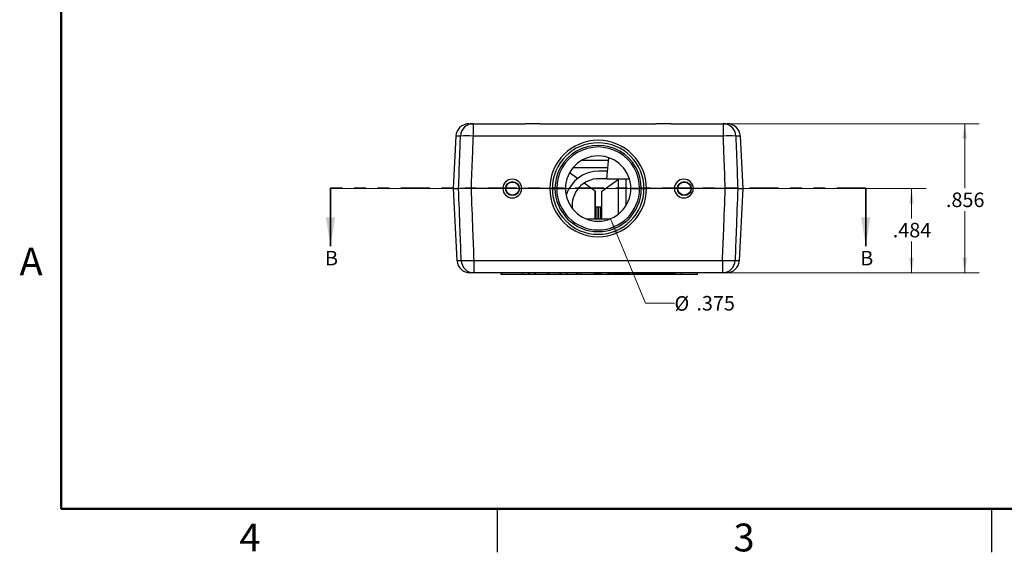
# Model space of a CAD drawing. Units: inches. Extents: x 0.1 to 16.9, y 0.1 to 10.9.
# Drawn here: x 0.1 to 8.6, y 0.1 to 4.7 of the extents above; entities that cross this region are included whole.
import ezdxf

# ---------------------------------------------------------------- set-up
doc = ezdxf.new("R2010")
doc.units = ezdxf.units.IN
doc.header["$MEASUREMENT"] = 0
doc.linetypes.add('PHANTOM', pattern=[0.5, 0.25, -0.05, 0.05, -0.05, 0.05, -0.05])
doc.styles.add('SLDTEXTSTYLE0', font='TXT', dxfattribs={"width": 0.75})
doc.dimstyles.new('SLDDIMSTYLE0', dxfattribs={"dimtxt": 0.125, "dimasz": 0.13, "dimexe": 0, "dimexo": 0.0625, "dimgap": 0.03125, "dimtad": 0, "dimtih": 1, "dimtoh": 1, "dimdec": 3, "dimlfac": 0.666667, "dimrnd": 1e-09, "dimzin": 12, "dimdsep": 46, "dimtxsty": 'SLDTEXTSTYLE0', "dimsah": 1, "dimcen": 0.09, "dimadec": 0, "dimazin": 3, "dimtfac": 1, "dimtdec": 3, "dimtofl": 0, "dimtmove": 0, "dimatfit": 3, "dimfxl": 0, "dimfrac": 2, "dimtolj": 1, "dimtzin": 12, "dimarcsym": 0})
doc.dimstyles.new('SLDDIMSTYLE3', dxfattribs={"dimtxt": 0.125, "dimasz": 0.13, "dimexe": 0, "dimexo": 0.0625, "dimgap": 0.03125, "dimtad": 0, "dimtih": 1, "dimtoh": 1, "dimdec": 3, "dimlfac": 0.666667, "dimrnd": 1e-09, "dimzin": 12, "dimdsep": 46, "dimtxsty": 'SLDTEXTSTYLE0', "dimsah": 1, "dimcen": 0, "dimadec": 0, "dimazin": 3, "dimtfac": 1, "dimtdec": 3, "dimtofl": 0, "dimtmove": 0, "dimatfit": 3, "dimfxl": 0, "dimfrac": 2, "dimtolj": 1, "dimtzin": 12, "dimarcsym": 0})

# ---------------------------------------------------------------- blocks, each defined once
blk = doc.blocks.new('_D_7')
at = {"color": 7, "linetype": 'Continuous', "lineweight": 18}
for p, q in [((6.2438, 3.8155), (8.3955, 3.8155)), ((8.2705, 3.8155), (8.2705, 3.26)), ((8.2705, 2.5313), (8.2705, 3.0616)), ((6.2372, 2.5313), (8.3955, 2.5313))]:
    blk.add_line(p, q, dxfattribs=at)
for points in [[(8.2705, 3.8155), (8.2505, 3.6855), (8.2905, 3.6855)], [(8.2705, 2.5313), (8.2905, 2.6613), (8.2505, 2.6613)]]:
    blk.add_solid(points, dxfattribs=at)
at = {"color": 7, "linetype": 'Continuous', "lineweight": 18, "insert": (8.1089, 3.2227), "char_height": 0.125, "attachment_point": 1, "style": 'SLDTEXTSTYLE0'}
blk.add_mtext('.856', dxfattribs=at)
blk = doc.blocks.new('_D_8')
at = {"color": 7, "linetype": 'Continuous', "lineweight": 18}
for p, q in [((6.2613, 3.2574), (7.9382, 3.2574)), ((7.8132, 3.2574), (7.8132, 2.9991)), ((7.8132, 2.5313), (7.8132, 2.8006)), ((6.2372, 2.5313), (7.9382, 2.5313))]:
    blk.add_line(p, q, dxfattribs=at)
for points in [[(7.8132, 3.2574), (7.7932, 3.1274), (7.8332, 3.1274)], [(7.8132, 2.5313), (7.8332, 2.6613), (7.7932, 2.6613)]]:
    blk.add_solid(points, dxfattribs=at)
at = {"color": 7, "linetype": 'Continuous', "lineweight": 18, "insert": (7.6516, 2.9618), "char_height": 0.125, "attachment_point": 1, "style": 'SLDTEXTSTYLE0'}
blk.add_mtext('.484', dxfattribs=at)
blk = doc.blocks.new('_D_9')
at = {"color": 7, "linetype": 'Continuous', "lineweight": 18}
for p, q in [((5.2246, 2.9974), (5.5241, 2.2697)), ((5.5241, 2.2697), (5.7741, 2.2697))]:
    blk.add_line(p, q, dxfattribs=at)
blk.add_solid([(5.2246, 2.9974), (5.2556, 2.8695), (5.2926, 2.8848)], dxfattribs=at)
at = {"color": 7, "linetype": 'Continuous', "lineweight": 18, "char_height": 0.125, "attachment_point": 1, "style": 'SLDTEXTSTYLE0'}
for s, insert in [('%%c', (5.7741, 2.3303)), ('.375', (5.9626, 2.3322))]:
    blk.add_mtext(s, dxfattribs=dict(at, insert=insert))

msp = doc.modelspace()

# ---------------------------------------------------------------- linework, layer by layer
at = {"color": 7, "linetype": 'Continuous', "lineweight": 50}
for p, q in [((0.5, 0.5), (0.5, 10.5)), ((16.5, 0.5), (0.5, 0.5))]:
    msp.add_line(p, q, dxfattribs=at)
at = {"color": 7, "linetype": 'Continuous', "lineweight": 25}
for p, q in [((4.0067, 3.8155), (4.0414, 3.8155)), ((4.0414, 3.8155), (4.0414, 3.7089)), ((4.0414, 3.8155), (4.4901, 3.8155)), ((4.6202, 3.8155), (5.6151, 3.8155)), ((5.7452, 3.8155), (6.1938, 3.8155)), ((6.1938, 3.8155), (6.1938, 3.7089)), ((6.1938, 3.8155), (6.2286, 3.8155)), ((3.8943, 3.7089), (3.8707, 3.2574)), ((6.1938, 3.7089), (4.0414, 3.7089)), ((6.3646, 3.2574), (6.3409, 3.7089)), ((5.2069, 3.4988), (4.9733, 3.4988)), ((5.1932, 3.3419), (5.209, 3.5234)), ((4.9399, 3.3427), (4.8703, 3.3914)), ((4.9402, 3.3429), (4.8705, 3.3917)), ((4.9035, 3.4398), (5.2017, 3.4398)), ((5.1989, 3.4069), (5.1239, 3.4069)), ((5.0922, 3.236), (4.9961, 3.3033)), ((5.0928, 3.236), (4.9964, 3.3035)), ((5.1932, 3.3419), (5.1239, 3.3419)), ((5.1498, 3.236), (5.2939, 3.337)), ((5.1932, 3.3419), (5.3859, 3.3419)), ((5.2939, 3.0383), (5.2939, 3.3419)), ((5.3589, 3.1129), (5.3589, 3.3419)), ((3.8707, 3.2574), (3.9031, 2.6379)), ((3.8707, 3.2574), (3.917, 3.2574)), ((4.2982, 3.2574), (4.024, 3.2574)), ((4.7014, 3.2574), (4.4595, 3.2574)), ((4.7239, 3.2574), (4.7464, 3.2574)), ((4.7614, 3.2574), (4.7464, 3.2574)), ((4.7614, 3.2574), (4.7464, 3.2574)), ((4.7614, 3.2574), (4.8364, 3.2574)), ((5.0922, 2.9934), (5.0922, 3.236)), ((5.0928, 3.236), (5.0928, 2.9934)), ((5.1498, 2.9934), (5.1498, 3.236)), ((5.3989, 3.2574), (5.4739, 3.2574)), ((5.4889, 3.2574), (5.4739, 3.2574)), ((5.4889, 3.2574), (5.4739, 3.2574)), ((5.4889, 3.2574), (5.5114, 3.2574)), ((5.774, 3.2574), (5.5339, 3.2574)), ((6.2113, 3.2574), (5.9353, 3.2574)), ((6.3183, 3.2574), (6.3646, 3.2574)), ((6.3321, 2.6379), (6.3646, 3.2574)), ((5.1498, 3.0973), (5.0928, 3.0973)), ((5.0994, 3.0795), (5.0928, 3.0795)), ((5.0994, 2.9934), (5.0994, 3.0795)), ((5.1003, 3.0707), (5.0994, 3.0707)), ((5.1003, 2.9934), (5.1003, 3.0973)), ((5.1399, 2.9934), (5.1399, 3.0973)), ((5.1407, 3.0707), (5.1399, 3.0707)), ((5.1498, 3.0795), (5.1407, 3.0795)), ((5.1407, 3.0795), (5.1407, 2.9934)), ((5.2143, 2.9934), (5.0209, 2.9934)), ((5.0994, 2.9939), (5.1003, 2.9939)), ((5.1399, 2.9939), (5.1407, 2.9939)), ((4.048, 2.6379), (6.1872, 2.6379)), ((4.048, 2.6379), (4.048, 2.5313)), ((6.1872, 2.6379), (6.1872, 2.5313)), ((4.048, 2.5313), (4.0155, 2.5313)), ((6.1872, 2.5313), (4.048, 2.5313)), ((4.2825, 2.5163), (4.2825, 2.5313)), ((4.2886, 2.5163), (4.2825, 2.5163)), ((4.2886, 2.5163), (4.2886, 2.5313)), ((5.5422, 2.5163), (4.2886, 2.5163)), ((4.4619, 2.5298), (4.4619, 2.5313)), ((4.4619, 2.5298), (4.4718, 2.5298)), ((4.4718, 2.5298), (4.4718, 2.5313)), ((4.4718, 2.5298), (4.4718, 2.5313)), ((4.4718, 2.5298), (4.4718, 2.5298)), ((4.4907, 2.5298), (4.4907, 2.5313)), ((4.5166, 2.5298), (4.5166, 2.5313)), ((4.5166, 2.5298), (4.5264, 2.5298)), ((4.5264, 2.5298), (4.5264, 2.5313)), ((4.5264, 2.5298), (4.5265, 2.5298)), ((4.5265, 2.5298), (4.5265, 2.5313)), ((4.5455, 2.5298), (4.5455, 2.5313)), ((4.5713, 2.5298), (4.5713, 2.5313)), ((4.5713, 2.5298), (4.5811, 2.5298)), ((4.5811, 2.5298), (4.5811, 2.5313)), ((4.5811, 2.5298), (4.5811, 2.5313)), ((4.5811, 2.5298), (4.5811, 2.5298)), ((4.6008, 2.5298), (4.6008, 2.5313)), ((4.6421, 2.5298), (4.6421, 2.5313)), ((4.6806, 2.5298), (4.6928, 2.5298)), ((4.6835, 2.5298), (4.6835, 2.5313)), ((4.6849, 2.5298), (4.6849, 2.5313)), ((4.6928, 2.5298), (4.6928, 2.5313)), ((4.6928, 2.5298), (4.6985, 2.5298)), ((4.7003, 2.5298), (4.7003, 2.5313)), ((4.7377, 2.5298), (4.7377, 2.5313)), ((4.7817, 2.5298), (4.7817, 2.5313)), ((4.7834, 2.5298), (4.7981, 2.5298)), ((4.7999, 2.5298), (4.7999, 2.5313)), ((4.7999, 2.5298), (4.7999, 2.5313)), ((4.809, 2.5298), (4.809, 2.5313)), ((4.8181, 2.5298), (4.8181, 2.5313)), ((4.8412, 2.5298), (4.8412, 2.5313)), ((4.842, 2.5298), (4.842, 2.5313)), ((4.842, 2.5298), (4.8518, 2.5298)), ((4.8518, 2.5298), (4.8518, 2.5313)), ((4.8518, 2.5298), (4.8518, 2.5313)), ((4.8844, 2.5298), (4.8844, 2.5313)), ((4.9261, 2.5298), (4.9261, 2.5313)), ((4.9279, 2.5298), (4.9331, 2.5298)), ((4.9331, 2.5298), (4.9331, 2.5313)), ((4.9331, 2.5298), (4.9385, 2.5298)), ((4.9385, 2.5298), (4.9385, 2.5313)), ((4.9435, 2.5298), (4.9435, 2.5313)), ((4.9594, 2.5298), (4.9594, 2.5313)), ((4.9611, 2.5298), (4.9611, 2.5313)), ((4.9611, 2.5298), (4.971, 2.5298)), ((4.971, 2.5298), (4.971, 2.5313)), ((4.971, 2.5298), (4.971, 2.5313)), ((4.971, 2.5298), (4.971, 2.5298)), ((4.9807, 2.5298), (4.9807, 2.5313)), ((4.9878, 2.5298), (4.9878, 2.5313)), ((5.0291, 2.5298), (5.0291, 2.5313)), ((5.0705, 2.5298), (5.0705, 2.5313)), ((5.0817, 2.5298), (5.0817, 2.5313)), ((5.0817, 2.5298), (5.0824, 2.5298)), ((5.0831, 2.5298), (5.0831, 2.5313)), ((5.0831, 2.5298), (5.0999, 2.5298)), ((5.0999, 2.5298), (5.0999, 2.5313)), ((5.0999, 2.5298), (5.1, 2.5298)), ((5.1, 2.5298), (5.1, 2.5313)), ((5.1, 2.5298), (5.1098, 2.5298)), ((5.1098, 2.5298), (5.1098, 2.5313)), ((5.1098, 2.5298), (5.1098, 2.5313)), ((5.1098, 2.5298), (5.1098, 2.5298)), ((5.1098, 2.5298), (5.121, 2.5298)), ((5.121, 2.5298), (5.121, 2.5313)), ((5.121, 2.5298), (5.1378, 2.5298)), ((5.1378, 2.5298), (5.1378, 2.5313)), ((5.1378, 2.5298), (5.1476, 2.5298)), ((5.1476, 2.5298), (5.1476, 2.5313)), ((5.1476, 2.5298), (5.1476, 2.5313)), ((5.1476, 2.5298), (5.1476, 2.5298)), ((5.1485, 2.5298), (5.1488, 2.5298)), ((5.1488, 2.5298), (5.1488, 2.5313)), ((5.1665, 2.5298), (5.1676, 2.5298)), ((5.1694, 2.5298), (5.1694, 2.5313)), ((5.1966, 2.5298), (5.1966, 2.5313)), ((5.1981, 2.5298), (5.1981, 2.5313)), ((5.1981, 2.5298), (5.2079, 2.5298)), ((5.2079, 2.5298), (5.2079, 2.5313)), ((5.2079, 2.5298), (5.2079, 2.5313)), ((5.2079, 2.5298), (5.2079, 2.5298)), ((5.2079, 2.5298), (5.2258, 2.5298)), ((5.2275, 2.5298), (5.2275, 2.5313)), ((5.2276, 2.5298), (5.2276, 2.5313)), ((5.2318, 2.5298), (5.2318, 2.5313)), ((5.2318, 2.5298), (5.2416, 2.5298)), ((5.2416, 2.5298), (5.2416, 2.5313)), ((5.2416, 2.5298), (5.2416, 2.5313)), ((5.2416, 2.5298), (5.2416, 2.5298)), ((5.2458, 2.5298), (5.2458, 2.5313)), ((5.2476, 2.5298), (5.2528, 2.5298)), ((5.2528, 2.5298), (5.2528, 2.5313)), ((5.2528, 2.5298), (5.2862, 2.5298)), ((5.2862, 2.5298), (5.2862, 2.5313)), ((5.2862, 2.5298), (5.2883, 2.5298)), ((5.2883, 2.5298), (5.2883, 2.5313)), ((5.2883, 2.5298), (5.3138, 2.5298)), ((5.3138, 2.5298), (5.3138, 2.5313)), ((5.3138, 2.5298), (5.3399, 2.5298)), ((5.3399, 2.5298), (5.3399, 2.5313)), ((5.3399, 2.5298), (5.3417, 2.5298)), ((5.3417, 2.5298), (5.3417, 2.5313)), ((5.3417, 2.5298), (5.3748, 2.5298)), ((5.3748, 2.5298), (5.3748, 2.5313)), ((5.3789, 2.5298), (5.3789, 2.5313)), ((5.3789, 2.5298), (5.3911, 2.5298)), ((5.3846, 2.5298), (5.3846, 2.5313)), ((5.3911, 2.5298), (5.392, 2.5298)), ((5.3937, 2.5298), (5.3937, 2.5313)), ((5.4029, 2.5298), (5.4029, 2.5313)), ((5.407, 2.5298), (5.407, 2.5313)), ((5.4088, 2.5298), (5.4169, 2.5298)), ((5.4169, 2.5298), (5.4169, 2.5313)), ((5.4169, 2.5298), (5.4503, 2.5298)), ((5.4503, 2.5298), (5.4503, 2.5313)), ((5.4503, 2.5298), (5.4523, 2.5298)), ((5.4523, 2.5298), (5.4523, 2.5313)), ((5.4523, 2.5298), (5.4779, 2.5298)), ((5.4779, 2.5298), (5.4779, 2.5313)), ((5.4779, 2.5298), (5.5039, 2.5298)), ((5.5039, 2.5298), (5.5039, 2.5313)), ((5.5039, 2.5298), (5.5058, 2.5298)), ((5.5058, 2.5298), (5.5058, 2.5313)), ((5.5058, 2.5298), (5.5389, 2.5298)), ((5.5389, 2.5298), (5.5389, 2.5313)), ((5.5403, 2.5298), (5.5403, 2.5313)), ((5.5403, 2.5298), (5.5737, 2.5298)), ((5.5483, 2.5163), (5.5422, 2.5163)), ((5.5483, 2.5163), (5.5483, 2.5298)), ((5.5906, 2.5163), (5.5483, 2.5163)), ((5.5737, 2.5298), (5.5737, 2.5313)), ((5.5737, 2.5298), (5.5757, 2.5298)), ((5.5757, 2.5298), (5.5757, 2.5313)), ((5.5757, 2.5298), (5.6013, 2.5298)), ((5.5906, 2.5163), (5.5906, 2.5298)), ((5.6716, 2.5163), (5.5906, 2.5163)), ((5.6013, 2.5298), (5.6013, 2.5313)), ((5.6013, 2.5298), (5.6273, 2.5298)), ((5.6273, 2.5298), (5.6273, 2.5313)), ((5.6273, 2.5298), (5.6292, 2.5298)), ((5.6292, 2.5298), (5.6292, 2.5313)), ((5.6292, 2.5298), (5.6623, 2.5298)), ((5.6623, 2.5298), (5.6623, 2.5313)), ((5.6623, 2.5298), (5.6637, 2.5298)), ((5.6637, 2.5298), (5.6637, 2.5313)), ((5.6637, 2.5298), (5.6971, 2.5298)), ((5.6716, 2.5163), (5.6716, 2.5298)), ((5.7123, 2.5163), (5.6716, 2.5163)), ((5.6971, 2.5298), (5.6971, 2.5313)), ((5.6971, 2.5298), (5.6991, 2.5298)), ((5.6991, 2.5298), (5.6991, 2.5313)), ((5.6991, 2.5298), (5.7247, 2.5298)), ((5.7123, 2.5163), (5.7123, 2.5298)), ((5.753, 2.5163), (5.7123, 2.5163)), ((5.7247, 2.5298), (5.7247, 2.5313)), ((5.7247, 2.5298), (5.7507, 2.5298)), ((5.7507, 2.5298), (5.7507, 2.5313)), ((5.7507, 2.5298), (5.7526, 2.5298)), ((5.7526, 2.5298), (5.7526, 2.5313)), ((5.7526, 2.5298), (5.7857, 2.5298)), ((5.753, 2.5163), (5.753, 2.5298)), ((5.8339, 2.5163), (5.753, 2.5163)), ((5.7857, 2.5298), (5.7857, 2.5313)), ((5.8339, 2.5163), (5.8339, 2.5313)), ((5.9732, 2.5163), (5.8339, 2.5163)), ((5.9732, 2.5163), (5.9732, 2.5313)), ((6.2198, 2.5313), (6.1872, 2.5313)), ((4.25, 0.5), (4.25, 0.125)), ((8.5, 0.5), (8.5, 0.125))]:
    msp.add_line(p, q, dxfattribs=at)
at = {"color": 8, "linetype": 'Continuous', "lineweight": 25}
for p, q in [((3.9337, 3.7089), (3.8943, 3.7089)), ((6.3409, 3.7089), (6.3015, 3.7089)), ((5.118, 2.9934), (5.118, 3.0973)), ((5.1221, 2.9934), (5.1221, 3.0973)), ((3.9031, 2.6379), (3.9401, 2.6379)), ((6.2951, 2.6379), (6.3321, 2.6379)), ((5.5422, 2.5163), (5.5422, 2.5298))]:
    msp.add_line(p, q, dxfattribs=at)
at = {"color": 7, "linetype": 'PHANTOM', "lineweight": 35}
msp.add_line((7.4195, 3.2605), (2.8157, 3.2605), dxfattribs=at)
at = {"color": 7, "linetype": 'Continuous', "lineweight": 35}
for p, q in [((2.8157, 3.2605), (2.8157, 2.7605)), ((7.4195, 3.2605), (7.4195, 2.7605))]:
    msp.add_line(p, q, dxfattribs=at)
at = {"color": 7, "linetype": 'Continuous', "lineweight": 18}
msp.add_line((7.4195, 3.2574), (2.8157, 3.2574), dxfattribs=at)
at = {"color": 7, "linetype": 'Continuous', "lineweight": 25}
for centre, radius in [((4.3813, 3.2567), 0.06), ((4.3813, 3.2567), 0.0562), ((5.8588, 3.2567), 0.06), ((5.8588, 3.2567), 0.0562)]:
    msp.add_circle(centre, radius, dxfattribs=at)
for centre, radius, start, end in [((4.0067, 3.703), 0.1125, 90, 177), ((4.0437, 3.7056), 0.11, 91.15336, 178.26961), ((6.1916, 3.7056), 0.11, 1.73106, 88.84597), ((6.2286, 3.703), 0.1125, 3, 90), ((3.9876, 2.7805), 0.9299, 86.68056, 93.31944), ((5.1176, 3.2563), 0.4163, 0.16209, 179.83791), ((5.1176, 3.2574), 0.3938, 0, 180), ((6.2476, 2.7805), 0.9299, 86.68057, 93.31943), ((5.1176, 3.2578), 0.3713, 359.9394, 180.0606), ((5.1176, 3.2588), 0.3563, 359.78948, 180.21052), ((5.1176, 3.2574), 0.2812, 0, 180), ((5.1239, 3.1113), 0.2956, 90, 162.3652), ((4.3788, 3.2574), 0.0806, 0, 180), ((5.1239, 3.1113), 0.2306, 90, 186.25539), ((5.8546, 3.2574), 0.0806, 0, 180), ((4.3788, 3.2574), 0.0806, 180, 0), ((5.1176, 3.2586), 0.4163, 180.16209, 359.83791), ((5.1176, 3.2574), 0.3938, 180, 0), ((5.1176, 3.2574), 0.3713, 180, 0), ((5.1176, 3.2574), 0.3563, 180, 0), ((5.1176, 3.2574), 0.2812, 180, 0), ((5.8546, 3.2574), 0.0806, 180, 0), ((4.0155, 2.6438), 0.1125, 183, 270), ((3.9941, 3.5552), 0.9188, 266.63264, 273.36736), ((4.0501, 2.6414), 0.1101, 181.79924, 268.91062), ((6.2412, 3.5551), 0.9188, 266.63256, 273.36744), ((6.1851, 2.6414), 0.1101, 271.08938, 358.20122), ((6.2198, 2.6438), 0.1125, 270, 357)]:
    msp.add_arc(centre, radius, start, end, dxfattribs=at)
for points, knots in [([(4.6202, 3.8155), (4.6114, 3.8154), (4.5935, 3.8152), (4.5712, 3.8147), (4.5494, 3.8146), (4.528, 3.8149), (4.5062, 3.8154), (4.4939, 3.8155), (4.4901, 3.8155)], [0, 0, 0, 0, 0.210908, 0.428402, 0.499396, 0.700578, 0.907771, 1, 1, 1, 1]), ([(5.7452, 3.8155), (5.7364, 3.8154), (5.7185, 3.8152), (5.6962, 3.8147), (5.6744, 3.8146), (5.653, 3.8149), (5.6312, 3.8154), (5.6189, 3.8155), (5.6151, 3.8155)], [0, 0, 0, 0, 0.2109093, 0.4283983, 0.4993926, 0.7005762, 0.9077699, 1, 1, 1, 1]), ([(3.917, 3.2574), (3.9204, 3.3495), (3.9259, 3.5), (3.9316, 3.6505), (3.9337, 3.7089)], [0, 0, 0, 0, 0.6117763, 1, 1, 1, 1]), ([(4.0414, 3.7089), (4.0392, 3.6505), (4.0333, 3.5), (4.0275, 3.3495), (4.024, 3.2574)], [0, 0, 0, 0, 0.388222, 1, 1, 1, 1]), ([(6.2113, 3.2574), (6.2077, 3.3495), (6.202, 3.5), (6.1961, 3.6505), (6.1938, 3.7089)], [0, 0, 0, 0, 0.611778, 1, 1, 1, 1]), ([(6.3015, 3.7089), (6.3037, 3.6505), (6.3093, 3.5), (6.3149, 3.3495), (6.3183, 3.2574)], [0, 0, 0, 0, 0.3882237, 1, 1, 1, 1]), ([(4.024, 3.2574), (4.0146, 3.2574), (3.9927, 3.2574), (3.9607, 3.2574), (3.9321, 3.2574), (3.922, 3.2574), (3.917, 3.2574)], [0, 0, 0, 0, 0.198055, 0.465228, 0.732631, 1, 1, 1, 1]), ([(3.9401, 2.6379), (3.9368, 2.7244), (3.929, 2.9309), (3.9214, 3.1374), (3.917, 3.2574)], [0, 0, 0, 0, 0.418582, 1, 1, 1, 1]), ([(4.024, 3.2574), (4.0146, 3.2574), (3.9927, 3.2574), (3.9607, 3.2574), (3.9321, 3.2574), (3.922, 3.2574), (3.917, 3.2574)], [0, 0, 0, 0, 0.198055, 0.465228, 0.732631, 1, 1, 1, 1]), ([(4.024, 3.2574), (4.0286, 3.1374), (4.0365, 2.9309), (4.0446, 2.7244), (4.048, 2.6379)], [0, 0, 0, 0, 0.581421, 1, 1, 1, 1]), ([(4.7239, 3.2574), (4.7236, 3.2574), (4.7231, 3.2574), (4.7192, 3.2574), (4.7135, 3.2574), (4.7072, 3.2574), (4.703, 3.2574), (4.7014, 3.2574)], [0, 0, 0, 0, 0.215159, 0.43025, 0.64517, 0.859761, 1, 1, 1, 1]), ([(4.7014, 3.2574), (4.7039, 3.2574), (4.709, 3.2574), (4.7157, 3.2574), (4.7208, 3.2574), (4.7235, 3.2574), (4.7238, 3.2574), (4.7239, 3.2574)], [0, 0, 0, 0, 0.2143131, 0.4286169, 0.643059, 0.8577738, 1, 1, 1, 1]), ([(4.7464, 3.2574), (4.7438, 3.2574), (4.7388, 3.2574), (4.732, 3.2574), (4.727, 3.2574), (4.7243, 3.2574), (4.724, 3.2574), (4.7239, 3.2574)], [0, 0, 0, 0, 0.214665, 0.429348, 0.644028, 0.858704, 1, 1, 1, 1]), ([(4.8364, 3.2574), (4.8355, 3.2574), (4.8339, 3.2574), (4.8209, 3.2574), (4.8019, 3.2574), (4.7808, 3.2574), (4.7669, 3.2574), (4.7614, 3.2574)], [0, 0, 0, 0, 0.21475, 0.429484, 0.644222, 0.858898, 1, 1, 1, 1]), ([(5.4739, 3.2574), (5.4654, 3.2574), (5.4486, 3.2574), (5.4261, 3.2574), (5.4091, 3.2574), (5.4002, 3.2574), (5.3992, 3.2574), (5.3989, 3.2574)], [0, 0, 0, 0, 0.214651, 0.429296, 0.643952, 0.85864, 1, 1, 1, 1]), ([(5.5114, 3.2574), (5.5111, 3.2574), (5.5106, 3.2574), (5.5067, 3.2574), (5.501, 3.2574), (5.4947, 3.2574), (5.4905, 3.2574), (5.4889, 3.2574)], [0, 0, 0, 0, 0.214703, 0.429468, 0.644156, 0.858874, 1, 1, 1, 1]), ([(5.5339, 3.2574), (5.5313, 3.2574), (5.5263, 3.2574), (5.5196, 3.2574), (5.5145, 3.2574), (5.5118, 3.2574), (5.5115, 3.2574), (5.5114, 3.2574)], [0, 0, 0, 0, 0.214315, 0.428598, 0.643059, 0.857775, 1, 1, 1, 1]), ([(5.5114, 3.2574), (5.5116, 3.2574), (5.5121, 3.2574), (5.516, 3.2574), (5.5217, 3.2574), (5.5281, 3.2574), (5.5322, 3.2574), (5.5339, 3.2574)], [0, 0, 0, 0, 0.215162, 0.430244, 0.645166, 0.859784, 1, 1, 1, 1]), ([(6.1872, 2.6379), (6.1906, 2.7244), (6.1987, 2.9309), (6.2067, 3.1374), (6.2113, 3.2574)], [0, 0, 0, 0, 0.418579, 1, 1, 1, 1]), ([(6.3183, 3.2574), (6.3148, 3.2574), (6.3066, 3.2574), (6.2827, 3.2574), (6.2492, 3.2574), (6.2239, 3.2574), (6.2113, 3.2574)], [0, 0, 0, 0, 0.198039, 0.465217, 0.732612, 1, 1, 1, 1]), ([(6.3183, 3.2574), (6.3148, 3.2574), (6.3066, 3.2574), (6.2827, 3.2574), (6.2492, 3.2574), (6.2239, 3.2574), (6.2113, 3.2574)], [0, 0, 0, 0, 0.198039, 0.465217, 0.732612, 1, 1, 1, 1]), ([(6.3183, 3.2574), (6.3138, 3.1374), (6.3062, 2.9309), (6.2984, 2.7244), (6.2951, 2.6379)], [0, 0, 0, 0, 0.581418, 1, 1, 1, 1]), ([(4.9385, 2.5298), (4.9394, 2.5298), (4.941, 2.5298), (4.9427, 2.5298), (4.9435, 2.5298)], [0, 0, 0, 0, 0.560516, 1, 1, 1, 1])]:
    msp.add_open_spline(points, degree=3, knots=knots, dxfattribs=at)
at = {"color": 7, "linetype": 'Continuous', "lineweight": 35}
for points in [[(2.8157, 2.7605), (2.8557, 3.0105), (2.7757, 3.0105)], [(7.4195, 2.7605), (7.4595, 3.0105), (7.3795, 3.0105)]]:
    msp.add_solid(points, dxfattribs=at)

# ---------------------------------------------------------------- texts
at = {"color": 7, "linetype": 'Continuous', "lineweight": 0, "char_height": 0.24, "attachment_point": 2, "style": 'SLDTEXTSTYLE0'}
for s, insert in [('A', (0.2404, 2.749)), ('4', (2.1226, 0.3726)), ('3', (6.3726, 0.3726))]:
    msp.add_mtext(s, dxfattribs=dict(at, insert=insert))
at = {"color": 7, "linetype": 'Continuous', "char_height": 0.125, "attachment_point": 1, "style": 'SLDTEXTSTYLE0'}
for insert in [(2.7679, 2.7208), (7.3717, 2.7208)]:
    msp.add_mtext('B', dxfattribs=dict(at, insert=insert))

# ---------------------------------------------------------------- dimensions: what is measured, and where the dimension line sits
at = {"color": 7, "linetype": 'Continuous', "lineweight": 18}
for base, p1, p2, picture, middle in [((8.2705, 2.5313), (6.1938, 3.8155), (6.1872, 2.5313), '_D_7', (8.2705, 3.1608)), ((7.8132, 3.2574), (6.1872, 2.5313), (6.2113, 3.2574), '_D_8', (7.8132, 2.8999))]:
    dim = msp.add_linear_dim(base=base, p1=p1, p2=p2, angle=90, dimstyle='SLDDIMSTYLE0', dxfattribs=at)
    dim.commit()
    dim.dimension.update_dxf_attribs({"geometry": picture, "text_midpoint": middle, "dimtype": 160})
dim = msp.add_diameter_dim_2p(p1=(5.0106, 3.5175), p2=(5.2246, 2.9974), dimstyle='SLDDIMSTYLE3', dxfattribs=at)
dim.commit()
dim.dimension.update_dxf_attribs({"geometry": '_D_9', "text_midpoint": (6.03, 2.2697), "dimtype": 163})

doc.saveas('drawing.dxf')
